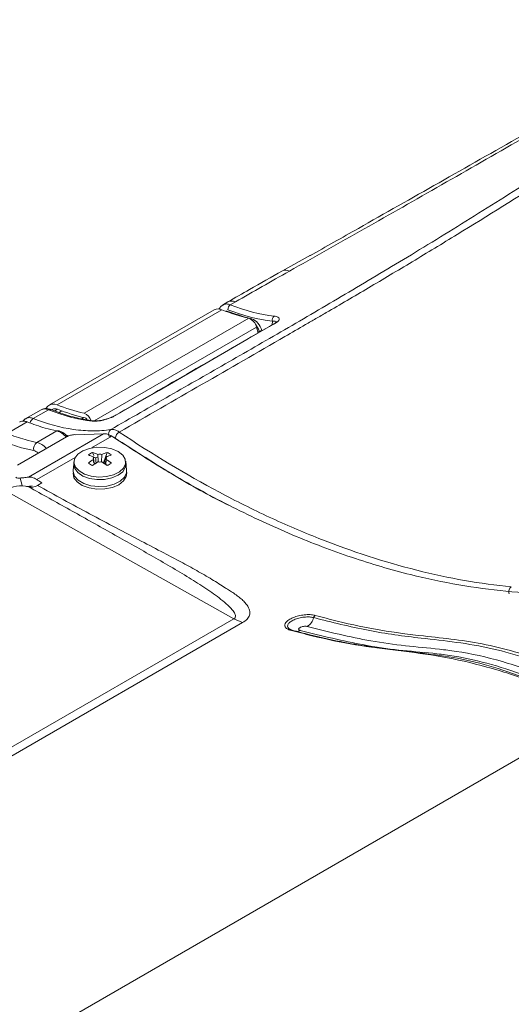
# Model space of a CAD drawing. Units: millimetres. Extents: x 4856 to 7334, y 0 to 1682.
# Drawn here: x 6589 to 6650, y 1396 to 1517 of the extents above; entities that cross this region are included whole.
import ezdxf

# ---------------------------------------------------------------- set-up
doc = ezdxf.new("R2010")
doc.units = ezdxf.units.MM
doc.header["$LTSCALE"] = 1.5

msp = doc.modelspace()

# ---------------------------------------------------------------- linework, layer by layer
at = {"color": 7, "linetype": 'Continuous', "lineweight": 15}
for p, q in [((6625.374, 1488.247), (6621.919, 1486.298)), ((6615.183, 1482.442), (6614.519, 1482.061)), ((6613.484, 1481.472), (6593.119, 1469.716)), ((6614.417, 1481.483), (6594.053, 1469.727)), ((6614.047, 1481.537), (6614.194, 1481.733)), ((6614.332, 1481.919), (6614.541, 1482.042)), ((6597.39, 1468.681), (6617.755, 1480.438)), ((6618.898, 1478.604), (6618.707, 1479.319)), ((6592.082, 1469.114), (6590.18, 1468.018)), ((6593.007, 1469.121), (6591.111, 1468.028)), ((6592.929, 1469.565), (6592.674, 1469.283)), ((6593.226, 1469.153), (6593.239, 1469.148)), ((6594.124, 1469.169), (6593.77, 1468.965)), ((6587.875, 1466.16), (6590.374, 1467.603)), ((6598.567, 1467.739), (6598.581, 1467.737)), ((6601.233, 1468.407), (6601.228, 1468.404)), ((6591.569, 1465.073), (6594.022, 1466.489)), ((6589.164, 1462.259), (6595.217, 1465.753)), ((6590.519, 1460.786), (6599.796, 1466.142)), ((6596.305, 1466.031), (6599.796, 1466.142)), ((6596.152, 1462.752), (6596.033, 1461.645)), ((6598.458, 1463.842), (6598.587, 1463.469)), ((6598.557, 1463.273), (6598.603, 1462.592)), ((6599.601, 1463.582), (6599.54, 1462.664)), ((6600.235, 1463.842), (6599.786, 1462.541)), ((6600.136, 1462.979), (6600.09, 1462.346)), ((6602.66, 1461.645), (6602.542, 1462.752)), ((6596.039, 1461.363), (6596.037, 1461.341)), ((6602.662, 1461.319), (6602.656, 1461.372)), ((6615.909, 1443.268), (6587.637, 1459.118)), ((6591.637, 1459.75), (6592.183, 1460.065)), ((6502.291, 1377.677), (6615.909, 1443.268)), ((6615.909, 1443.268), (6616.996, 1442.78)), ((6616.996, 1442.78), (6503.378, 1377.19)), ((6623.043, 1441.901), (6622.95, 1441.928)), ((6546.296, 1365.46), (6660.742, 1431.529))]:
    msp.add_line(p, q, dxfattribs=at)
at = {"color": 8, "linetype": 'Continuous', "lineweight": 15}
for p, q in [((6620.656, 1479.621), (6620.683, 1480.071)), ((6598.638, 1467.733), (6618.707, 1479.319)), ((6619.024, 1478.836), (6618.861, 1478.742)), ((6619.058, 1478.697), (6619.024, 1478.836)), ((6619.353, 1478.905), (6619.361, 1478.872)), ((6593.605, 1469.227), (6593.3, 1469.051)), ((6594.658, 1468.966), (6594.304, 1468.761)), ((6597.385, 1468.137), (6597.139, 1467.995)), ((6595.517, 1465.887), (6595.204, 1465.953)), ((6598.334, 1464.39), (6600.838, 1465.836)), ((6591.561, 1460.48), (6596.31, 1463.222)), ((6589.481, 1460.668), (6589.756, 1459.729))]:
    msp.add_line(p, q, dxfattribs=at)
at = {"color": 7, "linetype": 'Continuous', "lineweight": 15, "flags": 128}
for points in [[(6616.114, 1482.462), (6616.114, 1482.462), (6615.466, 1482.088)], [(6620.925, 1479.742), (6620.246, 1479.351), (6617.531, 1477.783), (6606.67, 1471.513), (6601.328, 1468.429)], [(6589.891, 1467.789), (6589.907, 1467.805), (6589.988, 1467.866)], [(6601.61, 1463.944), (6600.843, 1464.271), (6599.942, 1464.453), (6598.988, 1464.474), (6598.067, 1464.331), (6597.259, 1464.038), (6596.636, 1463.62), (6596.255, 1463.116), (6596.148, 1462.568), (6596.325, 1462.027), (6596.771, 1461.54), (6597.446, 1461.15), (6598.29, 1460.893), (6599.227, 1460.791), (6600.175, 1460.852), (6601.05, 1461.073), (6601.773, 1461.432), (6602.281, 1461.898), (6602.528, 1462.43), (6602.492, 1462.981), (6602.177, 1463.501), (6601.61, 1463.944)], [(6596.033, 1461.645), (6596.029, 1461.455), (6596.213, 1460.894), (6596.676, 1460.389), (6597.375, 1459.985), (6598.25, 1459.718), (6599.223, 1459.612), (6600.206, 1459.676), (6601.113, 1459.904), (6601.863, 1460.277), (6602.39, 1460.76), (6602.646, 1461.312), (6602.66, 1461.645)], [(6596.153, 1462.426), (6596.149, 1462.383), (6596.255, 1461.836), (6596.635, 1461.331), (6597.256, 1460.913), (6598.063, 1460.619)], [(6598.063, 1460.619), (6598.985, 1460.475), (6599.938, 1460.495), (6600.839, 1460.676), (6601.608, 1461.003), (6602.176, 1461.445), (6602.492, 1461.965), (6602.543, 1462.426)], [(6596.034, 1461.319), (6596.031, 1461.275), (6596.14, 1460.708), (6596.534, 1460.184), (6597.179, 1459.75), (6598.016, 1459.445)], [(6598.016, 1459.445), (6598.971, 1459.297), (6599.96, 1459.317), (6600.895, 1459.505), (6601.692, 1459.844), (6602.281, 1460.303), (6602.609, 1460.842), (6602.662, 1461.319)]]:
    msp.add_lwpolyline(points, dxfattribs=at)
at = {"color": 8, "linetype": 'Continuous', "lineweight": 15}
for centre, radius, start, end in [((6622.307, 1485.443), 0.936, 60.62062, 114.41085), ((6615.66, 1481.488), 1.075, 65.00354, 117.5574), ((6615.151, 1481.163), 0.308, 348.35442, 6.15334), ((6617.826, 1480.295), 0.312, 348.26252, 10.58531), ((6593.151, 1468.899), 0.265, 73.67611, 123.16075), ((6591.576, 1467.32), 0.847, 123.28481, 169.38174), ((6598.535, 1467.446), 0.295, 83.76166, 120.85116), ((6601.319, 1468.254), 0.175, 87.12467, 119.38877), ((6593.323, 1464.085), 2.503, 41.23758, 73.77756), ((6623.596, 1442.67), 1.01, 275.66284, 300.92558)]:
    msp.add_arc(centre, radius, start, end, dxfattribs=at)
at = {"color": 7, "linetype": 'Continuous', "lineweight": 15}
for centre, radius, start, end in [((6613.962, 1480.507), 1.077, 64.96134, 116.34648), ((6614.513, 1481.63), 0.341, 122.08189, 192.63501), ((6623.087, 1503.32), 23.496, 248.34555, 256.88207), ((6615.832, 1481.545), 0.655, 123.93533, 185.58997), ((6617.157, 1478.965), 1.59, 12.86924, 67.92066), ((6621.228, 1480.234), 0.568, 125.54209, 196.67973), ((6620.916, 1479.567), 0.175, 87.12517, 119.10573), ((6619.306, 1478.311), 0.596, 85.5441, 118.30276), ((6593.605, 1468.852), 0.982, 62.90977, 133.49693), ((6593.789, 1468.454), 0.79, 64.9625, 116.34511), ((6602.723, 1491.564), 23.496, 248.34555, 256.88207), ((6602.95, 1491.401), 23.919, 248.34627, 256.86385), ((6596.871, 1467.3), 1.476, 19.63223, 69.42501), ((6597.325, 1467.579), 0.561, 32.47142, 70.35017), ((6594.146, 1466.287), 0.236, 79.03282, 121.52381), ((6601.101, 1466.116), 0.679, 126.16259, 205.71489), ((6602.306, 1465.459), 1.061, 122.02097, 172.52487), ((6592.147, 1464.264), 0.994, 125.52582, 191.86925), ((6601.011, 1458.802), 5.65, 116.86252, 123.1321), ((6595.876, 1457.644), 6.235, 64.5277, 70.82816), ((6603.939, 1455.084), 9.555, 124.27929, 129.0189), ((6596.411, 1457.953), 6.235, 64.5277, 70.82816), ((6598.809, 1463.126), 0.292, 149.76602, 210.23275), ((6597.333, 1454.583), 8.716, 80.15508, 81.90611), ((6599.289, 1462.161), 1.112, 100.20729, 114.7288), ((6599.347, 1462.195), 1.41, 79.60457, 100.39584), ((6602.283, 1457.953), 6.235, 109.17182, 115.47228), ((6603.644, 1459.901), 4.858, 134.12965, 138.76992), ((6599.711, 1462.691), 0.497, 32.92504, 55.82566), ((6602.818, 1457.644), 6.235, 109.17182, 115.47228), ((6599.884, 1463.126), 0.292, 329.76536, 30.23506), ((6594.755, 1455.084), 9.555, 50.98119, 55.72065), ((6597.683, 1458.803), 5.649, 56.86756, 63.13782), ((6589.763, 1447.754), 16.86, 58.95272, 61.05266), ((6604.474, 1454.775), 9.555, 124.27929, 129.0189), ((6598.979, 1462.902), 0.488, 210.62587, 235.94088), ((6606.993, 1456.971), 9.962, 146.30177, 147.75198), ((6599.347, 1464.057), 1.41, 259.60375, 280.39611), ((6594.22, 1454.775), 9.555, 50.98119, 55.72065), ((6596.702, 1452.895), 10.047, 68.77441, 71.60597), ((6608.924, 1447.765), 16.847, 118.94652, 121.0481), ((6589.573, 1456.27), 3.443, 73.77993, 124.19948), ((6623.977, 1443.866), 1.858, 302.8506, 345.45614), ((6626.224, 1443.283), 0.464, 122.85037, 165.45748), ((6622.96, 1441.683), 0.217, 51.25932, 123.21466)]:
    msp.add_arc(centre, radius, start, end, dxfattribs=at)
at = {"color": 8, "linetype": 'Continuous', "lineweight": 15}
for centre, major_axis, ratio, start_param, end_param in [((6615.737, 1478.872), (-1.285, 2.307), 0.587367, 5.6745767, 5.9889401), ((6618.22, 1478.957), (-0.581, 1.05), 0.5893414, 4.2870591, 5.109475), ((6591.457, 1462.585), (-0.733, 1.423), 0.6067559, 5.3341694, 5.8319476), ((6592.022, 1462.877), (-1.135, 2.116), 0.5971733, 5.1233866, 5.8216019)]:
    msp.add_ellipse(centre, major_axis=major_axis, ratio=ratio, start_param=start_param, end_param=end_param, dxfattribs=at)
at = {"color": 7, "linetype": 'Continuous', "lineweight": 15}
msp.add_ellipse((6618.39, 1479.052), major_axis=(-0.701, 1.258), ratio=0.587367, start_param=4.285176, end_param=5.7799143, dxfattribs=at)
for points, knots in [([(6796.532, 1525.182), (6796.166, 1525.39), (6795.799, 1525.596), (6795.055, 1526.003), (6794.679, 1526.204), (6793.539, 1526.8), (6792.763, 1527.188), (6791.179, 1527.944), (6790.373, 1528.311), (6788.74, 1529.021), (6787.912, 1529.364), (6783.717, 1531.023), (6780.184, 1532.165), (6774.619, 1533.581), (6772.72, 1534.003), (6769.802, 1534.555), (6768.817, 1534.725), (6766.848, 1535.034), (6765.86, 1535.174), (6762.887, 1535.546), (6760.894, 1535.732), (6757.886, 1535.918), (6756.881, 1535.964), (6754.864, 1536.024), (6753.853, 1536.037), (6752.332, 1536.036), (6751.825, 1536.033), (6750.81, 1536.024), (6750.302, 1536.017), (6748.778, 1535.991), (6747.761, 1535.966), (6745.725, 1535.898), (6744.705, 1535.855), (6742.67, 1535.753), (6741.653, 1535.694), (6736.58, 1535.354), (6732.546, 1534.944), (6724.528, 1533.82), (6720.545, 1533.109), (6714.61, 1531.804), (6712.638, 1531.33), (6709.691, 1530.557), (6708.71, 1530.289), (6706.752, 1529.732), (6705.776, 1529.443), (6700.922, 1527.954), (6697.118, 1526.609), (6691.527, 1524.364), (6689.683, 1523.578), (6686.032, 1521.928), (6684.225, 1521.065), (6681.993, 1519.935), (6681.548, 1519.707), (6680.66, 1519.245), (6680.216, 1519.012), (6678.889, 1518.31), (6678.007, 1517.838), (6675.371, 1516.408), (6673.625, 1515.436), (6671.024, 1513.949), (6670.161, 1513.449), (6668.439, 1512.441), (6667.579, 1511.936), (6665.001, 1510.429), (6663.283, 1509.429), (6654.729, 1504.464), (6648.061, 1500.636), (6635.116, 1493.242), (6628.837, 1489.678), (6622.766, 1486.258)], [0, 0, 0, 0, 0.0078125, 0.0078125, 0.015625, 0.015625, 0.03125, 0.03125, 0.046875, 0.046875, 0.0625, 0.0625, 0.125, 0.125, 0.15625, 0.15625, 0.171875, 0.171875, 0.1875, 0.1875, 0.21875, 0.21875, 0.234375, 0.234375, 0.25, 0.25, 0.2578125, 0.2578125, 0.265625, 0.265625, 0.28125, 0.28125, 0.296875, 0.296875, 0.3125, 0.3125, 0.375, 0.375, 0.4375, 0.4375, 0.46875, 0.46875, 0.484375, 0.484375, 0.5, 0.5, 0.5625, 0.5625, 0.59375, 0.59375, 0.625, 0.625, 0.6328125, 0.6328125, 0.640625, 0.640625, 0.65625, 0.65625, 0.6875, 0.6875, 0.703125, 0.703125, 0.71875, 0.71875, 0.75, 0.75, 0.875, 0.875, 1, 1, 1, 1]), ([(6747.197, 1382.39), (6754.023, 1386.332), (6760.852, 1390.275), (6768.542, 1394.713), (6769.823, 1395.453), (6771.105, 1396.192), (6771.96, 1396.686), (6772.388, 1396.931), (6774.515, 1398.183), (6776.183, 1399.25), (6779.45, 1401.511), (6781.05, 1402.706), (6783.399, 1404.595), (6784.174, 1405.241), (6785.707, 1406.565), (6786.466, 1407.244), (6790.209, 1410.712), (6793.012, 1413.693), (6798.271, 1420.036), (6800.727, 1423.397), (6804.174, 1428.71), (6805.283, 1430.526), (6806.62, 1432.85), (6806.885, 1433.318), (6807.41, 1434.258), (6807.669, 1434.732), (6808.447, 1436.145), (6808.96, 1437.083), (6810.479, 1439.881), (6811.465, 1441.726), (6812.905, 1444.466), (6813.378, 1445.375), (6814.078, 1446.732), (6814.31, 1447.184), (6814.77, 1448.084), (6814.999, 1448.533), (6815.654, 1449.878), (6816.056, 1450.773), (6816.605, 1452.112), (6816.78, 1452.559), (6817.128, 1453.449), (6817.298, 1453.893), (6818.132, 1456.102), (6818.741, 1457.843), (6820.396, 1462.992), (6821.267, 1466.329), (6822.528, 1472.851), (6822.918, 1476.036), (6823.087, 1479.947), (6823.105, 1480.724), (6823.108, 1482.264), (6823.094, 1483.027), (6823.033, 1484.541), (6822.987, 1485.291), (6822.839, 1486.776), (6822.741, 1487.511), (6822.372, 1489.7), (6822.026, 1491.134), (6821.145, 1493.967), (6820.61, 1495.365), (6819.659, 1497.441), (6819.319, 1498.13), (6818.596, 1499.492), (6818.213, 1500.164), (6816.996, 1502.161), (6816.089, 1503.463), (6813.103, 1507.286), (6810.743, 1509.713), (6807.283, 1512.592), (6806.565, 1513.16), (6805.075, 1514.28), (6804.308, 1514.828), (6801.96, 1516.438), (6800.325, 1517.466), (6796.919, 1519.429), (6795.148, 1520.365), (6792.389, 1521.701), (6791.454, 1522.135), (6789.543, 1522.979), (6788.567, 1523.388), (6786.575, 1524.182), (6785.557, 1524.567), (6783.499, 1525.304), (6782.46, 1525.657), (6779.31, 1526.668), (6777.17, 1527.281), (6772.811, 1528.39), (6770.595, 1528.888), (6767.212, 1529.551), (6766.075, 1529.758), (6763.784, 1530.144), (6762.63, 1530.322), (6760.306, 1530.65), (6759.134, 1530.799), (6756.773, 1531.065), (6755.581, 1531.183), (6751.999, 1531.483), (6749.607, 1531.615), (6746.013, 1531.698), (6744.814, 1531.706), (6742.415, 1531.684), (6741.214, 1531.651), (6737.61, 1531.509), (6735.206, 1531.357), (6731.598, 1531.037), (6730.395, 1530.915), (6727.987, 1530.639), (6726.784, 1530.485), (6723.19, 1529.979), (6720.812, 1529.579), (6713.729, 1528.191), (6709.078, 1527.014), (6702.21, 1524.846), (6699.939, 1524.057), (6697.124, 1522.983), (6696.562, 1522.763), (6695.44, 1522.318), (6694.88, 1522.092), (6693.212, 1521.392), (6692.117, 1520.895), (6690.501, 1520.097), (6689.968, 1519.822), (6688.903, 1519.269), (6688.373, 1518.99), (6686.786, 1518.143), (6685.735, 1517.566), (6682.605, 1515.8), (6680.546, 1514.574), (6677.503, 1512.659), (6676.496, 1512.007), (6674.996, 1511.01), (6674.498, 1510.675), (6673.501, 1510.009), (6673.002, 1509.676), (6670.513, 1508.018), (6668.534, 1506.708), (6662.629, 1502.834), (6658.736, 1500.328), (6651.05, 1495.458), (6647.257, 1493.094), (6642.588, 1490.231), (6641.658, 1489.663), (6639.804, 1488.536), (6638.879, 1487.977), (6636.128, 1486.319), (6634.324, 1485.243), (6630.779, 1483.144), (6629.038, 1482.123), (6626.899, 1480.881), (6626.474, 1480.635), (6625.622, 1480.142), (6624.344, 1479.401), (6623.066, 1478.662), (6615.396, 1474.224), (6608.571, 1470.289), (6601.743, 1466.358)], [0, 0, 0, 0, 0.0625, 0.0625, 0.0703125, 0.0742187, 0.0742187, 0.078125, 0.078125, 0.09375, 0.09375, 0.109375, 0.109375, 0.1171875, 0.1171875, 0.125, 0.125, 0.15625, 0.15625, 0.1875, 0.1875, 0.203125, 0.203125, 0.2070312, 0.2070312, 0.2109375, 0.2109375, 0.21875, 0.21875, 0.234375, 0.234375, 0.2421875, 0.2421875, 0.2460937, 0.2460937, 0.25, 0.25, 0.2578125, 0.2578125, 0.2617187, 0.2617187, 0.265625, 0.265625, 0.28125, 0.28125, 0.3125, 0.3125, 0.34375, 0.34375, 0.3515625, 0.3515625, 0.359375, 0.359375, 0.3671875, 0.3671875, 0.375, 0.375, 0.390625, 0.390625, 0.40625, 0.40625, 0.4140625, 0.4140625, 0.421875, 0.421875, 0.4375, 0.4375, 0.46875, 0.46875, 0.4765625, 0.4765625, 0.484375, 0.484375, 0.5, 0.5, 0.515625, 0.515625, 0.5234375, 0.5234375, 0.53125, 0.53125, 0.5390625, 0.5390625, 0.546875, 0.546875, 0.5625, 0.5625, 0.578125, 0.578125, 0.5859375, 0.5859375, 0.59375, 0.59375, 0.6015625, 0.6015625, 0.609375, 0.609375, 0.625, 0.625, 0.6328125, 0.6328125, 0.640625, 0.640625, 0.65625, 0.65625, 0.6640625, 0.6640625, 0.671875, 0.671875, 0.6875, 0.6875, 0.71875, 0.71875, 0.734375, 0.734375, 0.7382812, 0.7382812, 0.7421875, 0.7421875, 0.75, 0.75, 0.7539062, 0.7539062, 0.7578125, 0.7578125, 0.765625, 0.765625, 0.78125, 0.78125, 0.7890625, 0.7890625, 0.7929687, 0.7929687, 0.796875, 0.796875, 0.8125, 0.8125, 0.84375, 0.84375, 0.875, 0.875, 0.8828125, 0.8828125, 0.890625, 0.890625, 0.90625, 0.90625, 0.921875, 0.921875, 0.9257812, 0.9257812, 0.9296875, 0.9375, 0.9375, 1, 1, 1, 1]), ([(6625.277, 1488.151), (6627.271, 1489.276), (6632.436, 1492.189), (6641.232, 1497.177), (6649.806, 1502.05), (6655.124, 1505.087), (6656.927, 1506.117)], [0, 0, 0, 0, 0.2002273, 0.518449, 0.8367476, 1, 1, 1, 1]), ([(6621.916, 1486.3), (6620.549, 1485.525), (6618.265, 1484.228), (6616.051, 1482.957), (6615.16, 1482.446)], [0, 0, 0, 0, 0.5978967, 1, 1, 1, 1]), ([(6622.766, 1486.258), (6621.627, 1485.617), (6620.503, 1484.979), (6618.285, 1483.714), (6617.191, 1483.086), (6616.114, 1482.462)], [0, 0, 0, 0, 0.5, 0.5, 1, 1, 1, 1]), ([(6621.195, 1479.989), (6621.196, 1479.992), (6621.201, 1479.999), (6621.097, 1479.892), (6620.94, 1479.777), (6620.787, 1479.7), (6620.74, 1479.676)], [0, 0, 0, 0, 0.1712227, 0.4940324, 0.8443525, 1, 1, 1, 1]), ([(6620.897, 1480.696), (6621.088, 1480.675), (6621.238, 1480.637), (6621.454, 1480.527), (6621.515, 1480.459), (6621.528, 1480.332), (6621.52, 1480.287), (6621.474, 1480.191), (6621.438, 1480.139), (6621.336, 1480.031), (6621.272, 1479.975), (6621.118, 1479.861), (6621.027, 1479.801), (6620.925, 1479.742)], [0, 0, 0, 0, 0.25, 0.25, 0.5, 0.5, 0.625, 0.625, 0.75, 0.75, 0.875, 0.875, 1, 1, 1, 1]), ([(6620.83, 1479.723), (6620.473, 1479.516), (6617.097, 1477.558), (6610.564, 1473.796), (6604.389, 1470.23), (6601.233, 1468.407)], [0, 0, 0, 0, 0.05461531, 0.51690072, 1, 1, 1, 1]), ([(6593.236, 1469.14), (6593.192, 1469.16), (6592.97, 1469.258), (6592.562, 1469.305), (6592.243, 1469.178), (6592.09, 1469.116)], [0, 0, 0, 0, 0.1149596, 0.5759363, 1, 1, 1, 1]), ([(6598.567, 1467.741), (6598.547, 1467.743), (6597.887, 1467.806), (6596.537, 1468.083), (6594.775, 1468.557), (6593.655, 1469.002), (6593.231, 1469.171)], [0, 0, 0, 0, 0.0122269, 0.3907604, 0.7693562, 1, 1, 1, 1]), ([(6590.374, 1467.603), (6590.374, 1467.603), (6590.234, 1467.658), (6589.916, 1467.728), (6589.597, 1467.703), (6589.459, 1467.596), (6589.444, 1467.585)], [0, 0, 0, 0, 0.0000322, 0.4003956, 0.9364933, 1, 1, 1, 1]), ([(6590.197, 1468.002), (6590.15, 1467.985), (6590.03, 1467.941), (6589.953, 1467.837), (6589.906, 1467.774)], [0, 0, 0, 0, 0.3945197, 1, 1, 1, 1]), ([(6594.022, 1466.489), (6593.544, 1466.6), (6592.345, 1466.879), (6591.114, 1467.331), (6590.374, 1467.603)], [0, 0, 0, 0, 0.3986774, 1, 1, 1, 1]), ([(6591.111, 1468.028), (6592.814, 1467.358), (6594.472, 1466.908), (6596.892, 1466.563), (6597.683, 1466.504), (6599.223, 1466.5), (6599.972, 1466.554), (6600.701, 1466.664)], [0, 0, 0, 0, 0.5, 0.5, 0.75, 0.75, 1, 1, 1, 1]), ([(6601.328, 1468.429), (6601.226, 1468.37), (6601.116, 1468.313), (6600.879, 1468.201), (6600.751, 1468.147), (6600.36, 1467.995), (6600.081, 1467.906), (6599.676, 1467.805), (6599.54, 1467.776), (6599.28, 1467.73), (6599.155, 1467.713), (6598.912, 1467.689), (6598.795, 1467.683), (6598.579, 1467.682), (6598.478, 1467.688), (6598.384, 1467.699)], [0, 0, 0, 0, 0.125, 0.125, 0.25, 0.25, 0.5, 0.5, 0.625, 0.625, 0.75, 0.75, 0.875, 0.875, 1, 1, 1, 1]), ([(6601.227, 1468.406), (6601.117, 1468.346), (6600.872, 1468.212), (6600.355, 1468.01), (6599.75, 1467.835), (6599.151, 1467.731), (6598.73, 1467.713), (6598.604, 1467.739), (6598.583, 1467.743)], [0, 0, 0, 0, 0.1439421, 0.3220027, 0.5196901, 0.7331175, 0.9543484, 1, 1, 1, 1]), ([(6595.328, 1465.81), (6595.287, 1465.86), (6595.079, 1466.108), (6594.681, 1466.366), (6594.334, 1466.475), (6594.19, 1466.52)], [0, 0, 0, 0, 0.1279586, 0.6382417, 1, 1, 1, 1]), ([(6600.701, 1466.664), (6600.856, 1466.687), (6601.023, 1466.673), (6601.379, 1466.569), (6601.561, 1466.481), (6601.743, 1466.358)], [0, 0, 0, 0, 0.5, 0.5, 1, 1, 1, 1]), ([(6601.743, 1466.358), (6605.863, 1463.598), (6609.987, 1461.117), (6615.146, 1458.365), (6616.178, 1457.832), (6618.237, 1456.805), (6619.265, 1456.309), (6622.344, 1454.879), (6624.389, 1453.999), (6630.506, 1451.581), (6634.554, 1450.268), (6642.487, 1448.27), (6646.378, 1447.581), (6650.194, 1447.204)], [0, 0, 0, 0, 0.25, 0.25, 0.3125, 0.3125, 0.375, 0.375, 0.5, 0.5, 0.75, 0.75, 1, 1, 1, 1]), ([(6591.174, 1464.06), (6590.678, 1464.169), (6589.434, 1464.443), (6588.163, 1464.898), (6587.399, 1465.172)], [0, 0, 0, 0, 0.39865356, 1, 1, 1, 1]), ([(6587.875, 1466.16), (6587.875, 1466.16), (6588.623, 1465.869), (6589.866, 1465.453), (6591.084, 1465.181), (6591.569, 1465.073)], [0, 0, 0, 0, 0.0000091, 0.60134342, 1, 1, 1, 1]), ([(6596.305, 1466.031), (6596.24, 1466.032), (6596.111, 1466.035), (6595.857, 1465.993), (6595.595, 1465.922), (6595.373, 1465.837), (6595.262, 1465.777), (6595.217, 1465.753)], [0, 0, 0, 0, 0.214684, 0.4293571, 0.6440135, 0.8586788, 1, 1, 1, 1]), ([(6599.796, 1466.142), (6599.96, 1466.145), (6600.286, 1466.153), (6600.654, 1465.941), (6600.838, 1465.836)], [0, 0, 0, 0, 0.5014921, 1, 1, 1, 1]), ([(6601.254, 1465.597), (6601.12, 1465.687), (6600.988, 1465.751), (6600.726, 1465.828), (6600.604, 1465.839), (6600.49, 1465.821)], [0, 0, 0, 0, 0.5, 0.5, 1, 1, 1, 1]), ([(6600.838, 1465.836), (6603.326, 1464.227), (6608.29, 1461.018), (6615.742, 1456.981), (6623.147, 1453.537), (6630.501, 1450.743), (6637.365, 1448.73), (6643.727, 1447.369), (6649.551, 1446.629), (6655.274, 1446.17), (6661.275, 1444.583), (6667.378, 1442.278), (6671.503, 1440.047), (6673.565, 1438.931)], [0, 0, 0, 0, 0.1002665, 0.1999951, 0.2996011, 0.3994168, 0.4999127, 0.5837943, 0.6675719, 0.7513889, 0.8341543, 0.9170862, 1, 1, 1, 1]), ([(6598.582, 1462.638), (6598.58, 1462.664), (6598.571, 1462.778), (6598.563, 1462.892), (6598.557, 1462.979)], [0, 0, 0, 0, 0.23429347, 1, 1, 1, 1]), ([(6598.881, 1462.513), (6598.87, 1462.64), (6598.851, 1462.859), (6598.832, 1463.078), (6598.824, 1463.171)], [0, 0, 0, 0, 0.5768693, 1, 1, 1, 1]), ([(6599.154, 1462.664), (6599.139, 1462.876), (6599.119, 1463.182), (6599.099, 1463.488), (6599.092, 1463.582)], [0, 0, 0, 0, 0.6915726, 1, 1, 1, 1]), ([(6599.965, 1462.4), (6599.97, 1462.539), (6599.979, 1462.773), (6599.987, 1463.007), (6599.991, 1463.103)], [0, 0, 0, 0, 0.5926115, 1, 1, 1, 1]), ([(6600.075, 1462.352), (6600.089, 1462.564), (6600.11, 1462.872), (6600.13, 1463.179), (6600.136, 1463.273)], [0, 0, 0, 0, 0.692652, 1, 1, 1, 1]), ([(6588.951, 1460.769), (6589.021, 1460.725), (6589.133, 1460.654), (6589.386, 1460.664), (6589.481, 1460.668)], [0, 0, 0, 0, 0.62468431, 1, 1, 1, 1]), ([(6590.519, 1460.786), (6590.327, 1460.759), (6589.985, 1460.711), (6589.635, 1460.681), (6589.481, 1460.668)], [0, 0, 0, 0, 0.5600943, 1, 1, 1, 1]), ([(6591.561, 1460.48), (6591.354, 1460.596), (6590.985, 1460.804), (6590.661, 1460.791), (6590.519, 1460.786)], [0, 0, 0, 0, 0.55973887, 1, 1, 1, 1]), ([(6591.561, 1460.48), (6591.677, 1460.402), (6591.884, 1460.264), (6592.092, 1460.126), (6592.183, 1460.065)], [0, 0, 0, 0, 0.5601031, 1, 1, 1, 1]), ([(6590.971, 1459.696), (6590.756, 1459.664), (6590.528, 1459.63), (6590.294, 1459.61), (6590.28, 1459.609)], [0, 0, 0, 0, 0.9413444, 1, 1, 1, 1]), ([(6590.534, 1459.577), (6590.702, 1459.54), (6591.036, 1459.467), (6591.437, 1459.655), (6591.637, 1459.75)], [0, 0, 0, 0, 0.5005523, 1, 1, 1, 1]), ([(6615.909, 1443.268), (6615.946, 1443.293), (6616.023, 1443.346), (6616.112, 1443.488), (6616.114, 1443.671), (6616.035, 1443.892), (6615.9, 1444.12), (6615.358, 1444.811), (6614.127, 1445.849), (6612.242, 1447.19), (6610.061, 1448.534), (6607.781, 1449.887), (6604.641, 1451.691), (6600.63, 1453.944), (6595.711, 1456.708), (6592.246, 1458.628), (6590.534, 1459.577)], [0, 0, 0, 0, 0.0041993, 0.0087789, 0.0200888, 0.0297647, 0.0413585, 0.0549723, 0.140162, 0.2249489, 0.3093052, 0.3996656, 0.4888077, 0.6606171, 0.8323647, 1, 1, 1, 1]), ([(6591.637, 1459.75), (6592.706, 1459.166), (6594.88, 1457.977), (6598.109, 1456.223), (6601.328, 1454.509), (6604.399, 1452.9), (6606.713, 1451.692), (6608.324, 1450.842), (6609.348, 1450.296), (6610.344, 1449.757), (6611.318, 1449.219), (6612.276, 1448.675), (6613.191, 1448.134), (6614.04, 1447.605), (6614.76, 1447.145), (6615.377, 1446.758), (6615.926, 1446.398), (6616.447, 1446.026), (6616.934, 1445.629), (6617.33, 1445.234), (6617.632, 1444.835), (6617.805, 1444.484), (6617.879, 1444.184), (6617.888, 1443.935), (6617.825, 1443.611), (6617.618, 1443.207), (6617.197, 1442.918), (6616.996, 1442.78)], [0, 0, 0, 0, 0.0945546, 0.1924516, 0.2934904, 0.3919778, 0.4827018, 0.5185228, 0.5530237, 0.5869293, 0.6219584, 0.6566812, 0.6917587, 0.7258995, 0.7575263, 0.7798196, 0.8014395, 0.8273145, 0.8504672, 0.8744636, 0.8967665, 0.9175727, 0.9306432, 0.9430224, 0.9548319, 0.9784104, 1, 1, 1, 1]), ([(6649.912, 1446.359), (6649.866, 1446.512), (6649.87, 1446.693), (6649.975, 1447.006), (6650.075, 1447.137), (6650.194, 1447.204)], [0, 0, 0, 0, 0.5, 0.5, 1, 1, 1, 1]), ([(6622.841, 1441.865), (6622.679, 1441.925), (6622.356, 1442.046), (6622.163, 1442.346), (6622.224, 1442.688), (6622.54, 1443.036), (6623.055, 1443.345), (6623.71, 1443.587), (6624.438, 1443.74), (6625.167, 1443.79), (6625.676, 1443.746), (6625.914, 1443.687), (6625.972, 1443.673)], [0, 0, 0, 0, 0.1116618, 0.2234521, 0.3332839, 0.4399663, 0.5440285, 0.6469512, 0.7505102, 0.8562261, 0.9649148, 1, 1, 1, 1]), ([(6663.647, 1433.075), (6662.893, 1433.5), (6660.628, 1434.775), (6656.854, 1436.586), (6652.319, 1438.38), (6647.824, 1439.625), (6643.404, 1440.398), (6638.355, 1440.92), (6632.53, 1441.69), (6628.027, 1442.83), (6625.775, 1443.399)], [0, 0, 0, 0, 0.0574289, 0.1723556, 0.2880233, 0.4065191, 0.5253059, 0.6440877, 0.8220431, 1, 1, 1, 1]), ([(6625.972, 1443.673), (6626.88, 1443.433), (6629.604, 1442.712), (6634.091, 1441.781), (6638.893, 1441.158), (6643.188, 1440.732), (6647.082, 1440.111), (6651.811, 1438.912), (6657.424, 1436.806), (6661.723, 1434.493), (6663.873, 1433.336)], [0, 0, 0, 0, 0.0715326, 0.2146345, 0.3581578, 0.4631764, 0.5681939, 0.673008, 0.8365042, 1, 1, 1, 1]), ([(6622.95, 1441.928), (6622.9, 1441.941), (6622.791, 1441.969), (6622.77, 1441.995), (6622.759, 1442.009)], [0, 0, 0, 0, 0.4580411, 1, 1, 1, 1]), ([(6624.984, 1442.305), (6624.944, 1442.314), (6624.844, 1442.336), (6624.642, 1442.34), (6624.408, 1442.307), (6624.228, 1442.253), (6624.087, 1442.188), (6623.98, 1442.115), (6623.914, 1442.025), (6623.91, 1441.938), (6623.97, 1441.857), (6624.065, 1441.822), (6624.115, 1441.804)], [0, 0, 0, 0, 0.0810889, 0.2039346, 0.3209765, 0.4281697, 0.4820256, 0.578525, 0.6751057, 0.7735046, 0.8797441, 1, 1, 1, 1]), ([(6662.742, 1432.03), (6662.13, 1432.376), (6659.528, 1433.847), (6654.94, 1436.018), (6649.069, 1438.088), (6644.541, 1439.11), (6640.589, 1439.592), (6637.112, 1439.891), (6631.716, 1440.616), (6627.619, 1441.644), (6624.984, 1442.305)], [0, 0, 0, 0, 0.04676, 0.1985899, 0.3508525, 0.5026867, 0.5591187, 0.6751588, 0.7911552, 1, 1, 1, 1]), ([(6656.889, 1433.512), (6655.532, 1434.171), (6652.254, 1435.763), (6647.149, 1437.376), (6641.603, 1438.672), (6636.263, 1439.314), (6630.964, 1439.966), (6626.475, 1440.904), (6623.749, 1441.625), (6622.841, 1441.865)], [0, 0, 0, 0, 0.1147567, 0.2772768, 0.4402808, 0.6027043, 0.7616771, 0.9206506, 1, 1, 1, 1]), ([(6623.096, 1441.853), (6623.824, 1441.659), (6626.009, 1441.077), (6629.314, 1440.335), (6631.848, 1439.941), (6632.966, 1439.768)], [0, 0, 0, 0, 0.2184616, 0.6554611, 1, 1, 1, 1]), ([(6624.115, 1441.804), (6626.762, 1441.15), (6630.868, 1440.137), (6636.301, 1439.328), (6639.758, 1439.094), (6643.37, 1438.64), (6647.164, 1437.837), (6651.952, 1436.314), (6656.868, 1434.267), (6660.205, 1432.441), (6661.873, 1431.528)], [0, 0, 0, 0, 0.2100082, 0.3259094, 0.4420025, 0.4984306, 0.6218888, 0.7453454, 0.8726726, 1, 1, 1, 1]), ([(6635.194, 1439.462), (6636.184, 1439.345), (6638.603, 1439.058), (6642.441, 1438.63), (6646.884, 1437.7), (6651.496, 1436.138), (6656.214, 1434.138), (6659.384, 1432.398), (6660.968, 1431.528)], [0, 0, 0, 0, 0.1198411, 0.2928362, 0.4654242, 0.6435122, 0.8219134, 1, 1, 1, 1])]:
    msp.add_open_spline(points, degree=3, knots=knots, dxfattribs=at)
at = {"color": 8, "linetype": 'Continuous', "lineweight": 15}
for points, knots in [([(6600.701, 1466.664), (6603.138, 1468.066), (6608.014, 1470.873), (6615.275, 1475.025), (6622.61, 1479.253), (6630.094, 1483.631), (6637.908, 1488.308), (6646.134, 1493.379), (6654.561, 1498.711), (6660.256, 1502.445), (6663.03, 1504.264)], [0, 0, 0, 0, 0.1238461, 0.2478513, 0.3717493, 0.4953975, 0.6189439, 0.7478258, 0.8771404, 1, 1, 1, 1]), ([(6614.541, 1482.042), (6614.604, 1482.087), (6614.797, 1482.223), (6615.138, 1482.199), (6615.396, 1482.112), (6615.466, 1482.088)], [0, 0, 0, 0, 0.2599586, 0.7960903, 1, 1, 1, 1]), ([(6621.165, 1479.919), (6621.172, 1479.932), (6621.212, 1480.004), (6621.059, 1480.062), (6620.809, 1480.068), (6620.683, 1480.071)], [0, 0, 0, 0, 0.0940065, 0.5452505, 1, 1, 1, 1]), ([(6593.007, 1469.121), (6592.819, 1469.177), (6592.471, 1469.281), (6592.209, 1469.157), (6592.089, 1469.1)], [0, 0, 0, 0, 0.5381716, 1, 1, 1, 1]), ([(6590.2, 1467.991), (6590.26, 1468.034), (6590.448, 1468.166), (6590.785, 1468.14), (6591.041, 1468.052), (6591.111, 1468.028)], [0, 0, 0, 0, 0.2544949, 0.7950917, 1, 1, 1, 1]), ([(6615.76, 1457.067), (6615.371, 1457.255), (6612.769, 1458.508), (6607.92, 1461.295), (6603.479, 1464.161), (6601.254, 1465.597)], [0, 0, 0, 0, 0.0806716, 0.5394056, 1, 1, 1, 1]), ([(6625.775, 1443.399), (6625.604, 1443.433), (6625.262, 1443.501), (6624.605, 1443.477), (6623.943, 1443.359), (6623.348, 1443.156), (6622.887, 1442.898), (6622.596, 1442.613), (6622.511, 1442.333), (6622.573, 1442.123), (6622.722, 1442.041), (6622.764, 1442.018)], [0, 0, 0, 0, 0.1254728, 0.2510277, 0.3738489, 0.4925937, 0.6080069, 0.722045, 0.8370026, 0.9547961, 1, 1, 1, 1])]:
    msp.add_open_spline(points, degree=3, knots=knots, dxfattribs=at)
at = {"color": 7, "linetype": 'Continuous', "lineweight": 15}
for points in [[(6620.683, 1480.071), (6618.901, 1480.273), (6617.067, 1480.743), (6615.18, 1481.481)], [(6615.457, 1481.196), (6616.359, 1480.854), (6617.25, 1480.573), (6618.132, 1480.353)], [(6615.466, 1482.088), (6617.322, 1481.363), (6619.144, 1480.895), (6620.897, 1480.696)], [(6598.384, 1467.699), (6596.655, 1467.913), (6594.851, 1468.39), (6593.007, 1469.121)]]:
    msp.add_open_spline(points, degree=3, dxfattribs=at)

doc.saveas('drawing.dxf')
